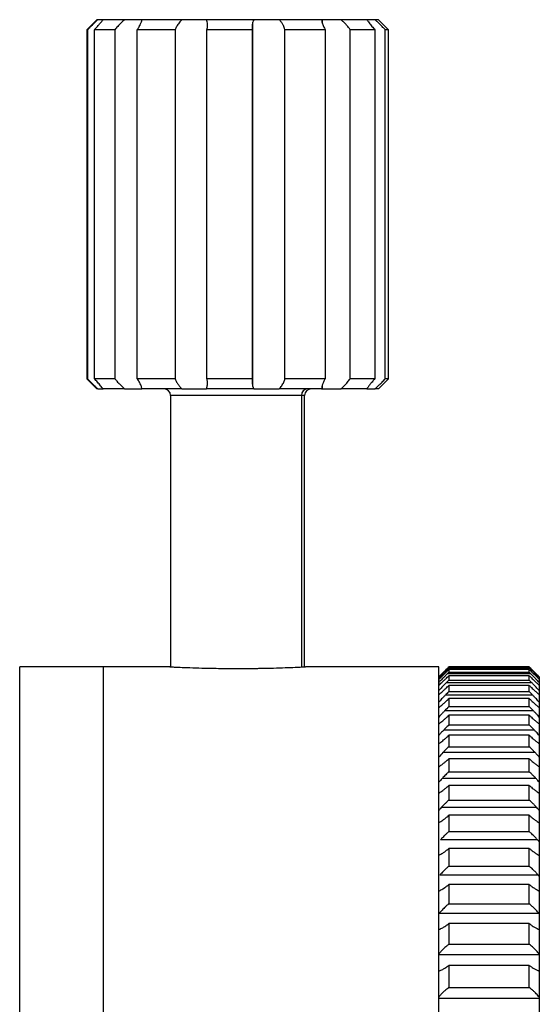
# Model space of a CAD drawing. Units: millimetres. Extents: x 11673 to 11970, y -7557 to -7347.
# Drawn here: x 11810 to 11818, y -7405 to -7390 of the extents above; entities that cross this region are included whole.
import ezdxf

# ---------------------------------------------------------------- set-up
doc = ezdxf.new("R2010")
doc.units = ezdxf.units.MM
doc.header["$LTSCALE"] = 10

msp = doc.modelspace()

# ---------------------------------------------------------------- linework, layer by layer
at = {"color": 7, "linetype": 'Continuous', "lineweight": 25}
for p, q in [((11811.5007, -7390.1629), (11811.3507, -7390.3129)), ((11811.5149, -7390.1629), (11811.5007, -7390.1629)), ((11811.5947, -7390.1629), (11811.5149, -7390.1629)), ((11811.916, -7390.1629), (11811.5947, -7390.1629)), ((11812.174, -7390.1629), (11811.916, -7390.1629)), ((11812.7686, -7390.1629), (11812.174, -7390.1629)), ((11813.1356, -7390.1629), (11812.7686, -7390.1629)), ((11813.8441, -7390.1629), (11813.1356, -7390.1629)), ((11813.8282, -7395.6269), (11813.8282, -7390.1989)), ((11814.2218, -7390.1629), (11813.8441, -7390.1629)), ((11814.8544, -7390.1629), (11814.2218, -7390.1629)), ((11814.8665, -7390.1629), (11814.8544, -7390.1629)), ((11815.1416, -7390.1629), (11814.8665, -7390.1629)), ((11815.5288, -7390.1629), (11815.1416, -7390.1629)), ((11815.6485, -7390.1629), (11815.5288, -7390.1629)), ((11815.7007, -7390.1629), (11815.6485, -7390.1629)), ((11815.8507, -7390.3129), (11815.7007, -7390.1629)), ((11811.3507, -7390.3129), (11811.3507, -7395.5129)), ((11811.3613, -7390.3129), (11811.3507, -7390.3129)), ((11811.3613, -7390.3129), (11811.3613, -7395.5129)), ((11811.7703, -7390.3129), (11811.4645, -7390.3129)), ((11811.4645, -7395.5129), (11811.4645, -7390.3129)), ((11811.7703, -7390.3129), (11811.7703, -7395.5129)), ((11812.6698, -7390.3129), (11812.1039, -7390.3129)), ((11812.1039, -7395.5129), (11812.1039, -7390.3129)), ((11812.6698, -7390.3129), (11812.6698, -7395.5129)), ((11813.8187, -7390.3129), (11813.1444, -7390.3129)), ((11813.1444, -7395.5129), (11813.1444, -7390.3129)), ((11813.8187, -7390.3129), (11813.8187, -7395.5129)), ((11814.3072, -7395.5129), (11814.3072, -7390.3129)), ((11814.9092, -7390.3129), (11814.3072, -7390.3129)), ((11814.9092, -7390.3129), (11814.9092, -7395.5129)), ((11815.2806, -7395.5129), (11815.2806, -7390.3129)), ((11815.6491, -7390.3129), (11815.2806, -7390.3129)), ((11815.6491, -7390.3129), (11815.6491, -7395.5129)), ((11815.804, -7395.5129), (11815.804, -7390.3129)), ((11815.8507, -7390.3129), (11815.804, -7390.3129)), ((11815.8507, -7395.5129), (11815.8507, -7390.3129)), ((11811.3507, -7395.5129), (11811.5007, -7395.6629)), ((11811.3613, -7395.5129), (11811.3507, -7395.5129)), ((11811.7703, -7395.5129), (11811.4645, -7395.5129)), ((11812.6698, -7395.5129), (11812.1039, -7395.5129)), ((11813.8187, -7395.5129), (11813.1444, -7395.5129)), ((11814.9092, -7395.5129), (11814.3072, -7395.5129)), ((11815.6491, -7395.5129), (11815.2806, -7395.5129)), ((11815.7007, -7395.6629), (11815.8507, -7395.5129)), ((11815.8507, -7395.5129), (11815.804, -7395.5129)), ((11811.5149, -7395.6629), (11811.5007, -7395.6629)), ((11811.5149, -7395.6629), (11811.5955, -7395.6629)), ((11811.916, -7395.6629), (11811.5947, -7395.6629)), ((11811.916, -7395.6629), (11812.174, -7395.6629)), ((11812.7686, -7395.6629), (11812.174, -7395.6629)), ((11812.7686, -7395.6629), (11813.1356, -7395.6629)), ((11813.8441, -7395.6629), (11813.1356, -7395.6629)), ((11813.8441, -7395.6629), (11814.2218, -7395.6629)), ((11814.8544, -7395.6629), (11814.2218, -7395.6629)), ((11814.8544, -7395.6629), (11814.8665, -7395.6629)), ((11814.8665, -7395.6629), (11815.1416, -7395.6629)), ((11815.5288, -7395.6629), (11815.1416, -7395.6629)), ((11815.5288, -7395.6629), (11815.6485, -7395.6629)), ((11815.7007, -7395.6629), (11815.6485, -7395.6629)), ((11812.6007, -7395.7629), (11812.6007, -7399.8051)), ((11814.6007, -7399.8051), (11814.6007, -7395.7629)), ((11811.6007, -7399.8045), (11810.3507, -7399.8045)), ((11810.3507, -7419.0545), (11810.3507, -7399.8045)), ((11811.6007, -7418.0237), (11811.6007, -7399.8045)), ((11812.5882, -7399.8045), (11811.6007, -7399.8045)), ((11816.6007, -7399.8045), (11814.6132, -7399.8045)), ((11816.6007, -7438.3045), (11816.6007, -7399.8045)), ((11816.7507, -7399.8061), (11816.7507, -7399.8194)), ((11817.9507, -7399.8061), (11816.7507, -7399.8061)), ((11816.7507, -7399.8194), (11817.9507, -7399.8194)), ((11817.9507, -7399.8194), (11817.9507, -7399.8061)), ((11817.9752, -7399.9099), (11816.7262, -7399.9099)), ((11817.9622, -7399.8308), (11816.7392, -7399.8308)), ((11816.7507, -7399.8455), (11816.7507, -7399.8854)), ((11817.9507, -7399.8455), (11816.7507, -7399.8455)), ((11816.7507, -7399.8854), (11817.9507, -7399.8854)), ((11816.7507, -7399.9377), (11816.7507, -7400.004)), ((11817.9507, -7399.9377), (11816.7507, -7399.9377)), ((11817.9507, -7399.8854), (11817.9507, -7399.8455)), ((11817.9507, -7400.004), (11817.9507, -7399.9377)), ((11818.1007, -7399.9555), (11818.1007, -7399.9713)), ((11817.9882, -7400.0415), (11816.7132, -7400.0415)), ((11816.7507, -7400.004), (11817.9507, -7400.004)), ((11816.7507, -7400.0822), (11816.7507, -7400.1747)), ((11817.9507, -7400.0822), (11816.7507, -7400.0822)), ((11817.9507, -7400.1747), (11817.9507, -7400.0822)), ((11818.1007, -7399.9713), (11818.1007, -7399.9921)), ((11818.1007, -7399.9921), (11818.1007, -7400.0393)), ((11818.1007, -7400.0393), (11818.1007, -7400.0843)), ((11818.1007, -7400.081), (11818.1007, -7400.1595)), ((11818.0011, -7400.2251), (11816.7003, -7400.2251)), ((11816.7507, -7400.1747), (11817.9507, -7400.1747)), ((11818.1007, -7400.1595), (11818.1007, -7400.2238)), ((11818.1007, -7400.2218), (11818.1007, -7400.3314)), ((11816.7507, -7400.2787), (11816.7507, -7400.3973)), ((11817.9507, -7400.2787), (11816.7507, -7400.2787)), ((11816.7507, -7400.3973), (11817.9507, -7400.3973)), ((11817.9507, -7400.3973), (11817.9507, -7400.2787)), ((11818.1007, -7400.3314), (11818.1007, -7400.4152)), ((11818.0139, -7400.4604), (11816.6875, -7400.4604)), ((11816.7507, -7400.5267), (11816.7507, -7400.6709)), ((11817.9507, -7400.5267), (11816.7507, -7400.5267)), ((11817.9507, -7400.6709), (11817.9507, -7400.5267)), ((11818.1007, -7400.4143), (11818.1007, -7400.5547)), ((11816.7507, -7400.6709), (11817.9507, -7400.6709)), ((11818.1007, -7400.5547), (11818.1007, -7400.6578)), ((11818.1007, -7400.6578), (11818.1007, -7400.8287)), ((11818.0265, -7400.7466), (11816.6749, -7400.7466)), ((11816.7507, -7400.8254), (11816.7507, -7400.995)), ((11817.9507, -7400.8254), (11816.7507, -7400.8254)), ((11817.9507, -7400.995), (11817.9507, -7400.8254)), ((11818.1007, -7400.8287), (11818.1007, -7400.9518)), ((11818.1007, -7400.9518), (11818.1007, -7401.1527)), ((11818.0389, -7401.083), (11816.6625, -7401.083)), ((11816.7507, -7400.995), (11817.9507, -7400.995)), ((11816.7507, -7401.1741), (11816.7507, -7401.3685)), ((11817.9507, -7401.1741), (11816.7507, -7401.1741)), ((11817.9507, -7401.3685), (11817.9507, -7401.1741)), ((11818.1007, -7401.1527), (11818.1007, -7401.2973)), ((11816.7507, -7401.3685), (11817.9507, -7401.3685)), ((11818.1007, -7401.2954), (11818.1007, -7401.5257)), ((11818.051, -7401.4687), (11816.6504, -7401.4687)), ((11816.7507, -7401.5719), (11816.7507, -7401.7905)), ((11817.9507, -7401.5719), (11816.7507, -7401.5719)), ((11817.9507, -7401.7905), (11817.9507, -7401.5719)), ((11818.1007, -7401.5257), (11818.1007, -7401.6899)), ((11818.1007, -7401.6877), (11818.1007, -7401.9467)), ((11816.7507, -7401.7905), (11817.9507, -7401.7905)), ((11818.0629, -7401.9026), (11816.6385, -7401.9026)), ((11816.7507, -7402.0175), (11816.7507, -7402.2599)), ((11817.9507, -7402.0175), (11816.7507, -7402.0175)), ((11817.9507, -7402.2599), (11817.9507, -7402.0175)), ((11818.1007, -7401.9467), (11818.1007, -7402.1276)), ((11818.1007, -7402.1276), (11818.1007, -7402.4147)), ((11816.7507, -7402.2599), (11817.9507, -7402.2599)), ((11818.0745, -7402.3835), (11816.6269, -7402.3835)), ((11818.1007, -7402.4147), (11818.1007, -7402.6139)), ((11816.7507, -7402.5099), (11816.7507, -7402.7753)), ((11817.9507, -7402.5099), (11816.7507, -7402.5099)), ((11817.9507, -7402.7753), (11817.9507, -7402.5099)), ((11818.1007, -7402.6139), (11818.1007, -7402.9282)), ((11816.7507, -7402.7753), (11817.9507, -7402.7753)), ((11818.0857, -7402.9101), (11816.6157, -7402.9101)), ((11816.7507, -7403.0476), (11816.7507, -7403.3353)), ((11817.9507, -7403.0476), (11816.7507, -7403.0476)), ((11817.9507, -7403.3353), (11817.9507, -7403.0476)), ((11818.1007, -7402.9282), (11818.1007, -7403.1466)), ((11818.1007, -7403.1452), (11818.1007, -7403.486)), ((11816.7507, -7403.3353), (11817.9507, -7403.3353)), ((11818.0966, -7403.4809), (11816.6048, -7403.4809)), ((11818.1007, -7403.486), (11818.1007, -7403.7202)), ((11817.9507, -7403.6291), (11816.7507, -7403.6291)), ((11816.7507, -7403.6291), (11816.7507, -7403.9383)), ((11817.9507, -7403.9383), (11817.9507, -7403.6291)), ((11818.1007, -7403.7202), (11818.1007, -7404.0864)), ((11816.7507, -7403.9383), (11817.9507, -7403.9383)), ((11818.1007, -7404.0944), (11816.6007, -7404.0944)), ((11818.1007, -7404.0864), (11818.1007, -7404.0944)), ((11818.1007, -7404.0944), (11818.1007, -7404.3372)), ((11817.9507, -7404.253), (11816.7507, -7404.253)), ((11816.7507, -7404.253), (11816.7507, -7404.5829)), ((11817.9507, -7404.5829), (11817.9507, -7404.253)), ((11818.1007, -7404.3372), (11818.1007, -7404.7279)), ((11816.7507, -7404.5829), (11817.9507, -7404.5829)), ((11818.1007, -7404.7489), (11816.6007, -7404.7489)), ((11818.1007, -7404.7279), (11818.1007, -7404.7489)), ((11818.1007, -7404.7489), (11818.1007, -7404.9945))]:
    msp.add_line(p, q, dxfattribs=at)
at = {"color": 8, "linetype": 'Continuous', "lineweight": 25}
for p, q in [((11814.8665, -7390.217), (11814.8665, -7390.1629)), ((11814.8665, -7395.6629), (11814.8665, -7395.6088)), ((11814.5514, -7395.7629), (11812.6007, -7395.7629)), ((11814.5514, -7395.7629), (11814.5514, -7399.8074)), ((11814.6007, -7395.7629), (11814.5514, -7395.7629))]:
    msp.add_line(p, q, dxfattribs=at)
at = {"color": 7, "linetype": 'Continuous', "lineweight": 25}
for centre, radius, start, end in [((11812.5007, -7395.7629), 0.1, 0, 90), ((11814.649, -7395.7605), 0.0976, 91.48495, 181.4117), ((11814.7007, -7395.7629), 0.1, 90, 180)]:
    msp.add_arc(centre, radius, start, end, dxfattribs=at)
for points, knots in [([(11811.5149, -7390.1629), (11811.5073, -7390.17), (11811.4914, -7390.1849), (11811.4659, -7390.2094), (11811.4388, -7390.2356), (11811.4036, -7390.2706), (11811.3779, -7390.2963), (11811.3613, -7390.3129)], [0, 0, 0, 0, 0.1510365, 0.3176082, 0.4998234, 0.6757884, 1, 1, 1, 1]), ([(11811.4645, -7390.3129), (11811.476, -7390.3009), (11811.4956, -7390.2804), (11811.5187, -7390.2547), (11811.5424, -7390.2275), (11811.568, -7390.1975), (11811.5862, -7390.1739), (11811.5947, -7390.1629)], [0, 0, 0, 0, 0.2332342, 0.4000365, 0.5003742, 0.7674266, 1, 1, 1, 1]), ([(11811.916, -7390.1629), (11811.9077, -7390.17), (11811.8901, -7390.1849), (11811.8637, -7390.2094), (11811.8373, -7390.2356), (11811.8049, -7390.2706), (11811.7839, -7390.2963), (11811.7703, -7390.3129)], [0, 0, 0, 0, 0.15103648, 0.31760824, 0.49982343, 0.67578843, 1, 1, 1, 1]), ([(11812.1039, -7390.3129), (11812.1121, -7390.3009), (11812.126, -7390.2804), (11812.1402, -7390.2547), (11812.1536, -7390.2275), (11812.1661, -7390.1975), (11812.1715, -7390.1739), (11812.174, -7390.1629)], [0, 0, 0, 0, 0.2332342, 0.4000365, 0.5003742, 0.7674266, 1, 1, 1, 1]), ([(11812.7686, -7390.1629), (11812.7617, -7390.17), (11812.7471, -7390.1849), (11812.727, -7390.2094), (11812.7083, -7390.2356), (11812.6874, -7390.2706), (11812.6767, -7390.2963), (11812.6698, -7390.3129)], [0, 0, 0, 0, 0.1510365, 0.3176082, 0.4998234, 0.6757884, 1, 1, 1, 1]), ([(11813.1444, -7390.3129), (11813.147, -7390.3009), (11813.1515, -7390.2804), (11813.153, -7390.2547), (11813.1525, -7390.2275), (11813.1486, -7390.1975), (11813.1397, -7390.1739), (11813.1356, -7390.1629)], [0, 0, 0, 0, 0.23323424, 0.4000365, 0.50037415, 0.7674266, 1, 1, 1, 1]), ([(11813.8282, -7390.1989), (11813.8256, -7390.2075), (11813.82, -7390.2259), (11813.8166, -7390.2512), (11813.8152, -7390.2807), (11813.8173, -7390.3), (11813.8187, -7390.3129)], [0, 0, 0, 0, 0.2315373, 0.4987304, 0.6640108, 1, 1, 1, 1]), ([(11814.3072, -7390.3129), (11814.3036, -7390.3009), (11814.2974, -7390.2804), (11814.2858, -7390.2547), (11814.2715, -7390.2275), (11814.2523, -7390.1975), (11814.2315, -7390.1739), (11814.2218, -7390.1629)], [0, 0, 0, 0, 0.23323424, 0.4000365, 0.50037415, 0.7674266, 1, 1, 1, 1]), ([(11814.8544, -7390.1629), (11814.8551, -7390.17), (11814.8563, -7390.1849), (11814.8618, -7390.2094), (11814.8703, -7390.2356), (11814.8845, -7390.2706), (11814.8995, -7390.2963), (11814.9092, -7390.3129)], [0, 0, 0, 0, 0.1510365, 0.3176082, 0.4998234, 0.6757884, 1, 1, 1, 1]), ([(11815.2806, -7390.3129), (11815.2718, -7390.3009), (11815.2566, -7390.2804), (11815.235, -7390.2547), (11815.2108, -7390.2275), (11815.1814, -7390.1975), (11815.1543, -7390.1739), (11815.1416, -7390.1629)], [0, 0, 0, 0, 0.2332342, 0.4000365, 0.5003742, 0.7674266, 1, 1, 1, 1]), ([(11815.5288, -7390.1629), (11815.5335, -7390.17), (11815.5434, -7390.1849), (11815.5614, -7390.2094), (11815.5819, -7390.2356), (11815.6104, -7390.2706), (11815.6339, -7390.2963), (11815.6491, -7390.3129)], [0, 0, 0, 0, 0.1510365, 0.3176082, 0.4998234, 0.6757884, 1, 1, 1, 1]), ([(11815.804, -7390.3129), (11815.7922, -7390.3009), (11815.7721, -7390.2804), (11815.7463, -7390.2547), (11815.7186, -7390.2275), (11815.6869, -7390.1975), (11815.6607, -7390.1739), (11815.6485, -7390.1629)], [0, 0, 0, 0, 0.2332342, 0.4000365, 0.5003742, 0.7674266, 1, 1, 1, 1]), ([(11811.3613, -7395.5129), (11811.3732, -7395.5249), (11811.3937, -7395.5454), (11811.4196, -7395.5711), (11811.447, -7395.5983), (11811.4781, -7395.6283), (11811.5032, -7395.6519), (11811.5149, -7395.6629)], [0, 0, 0, 0, 0.23323424, 0.4000365, 0.50037415, 0.7674266, 1, 1, 1, 1]), ([(11811.5947, -7395.6629), (11811.5892, -7395.6558), (11811.5778, -7395.6409), (11811.5578, -7395.6164), (11811.5355, -7395.5902), (11811.5049, -7395.5553), (11811.4804, -7395.5296), (11811.4645, -7395.5129)], [0, 0, 0, 0, 0.15103648, 0.31760824, 0.49982343, 0.67578843, 1, 1, 1, 1]), ([(11811.7703, -7395.5129), (11811.78, -7395.5249), (11811.7966, -7395.5454), (11811.8196, -7395.5711), (11811.8451, -7395.5983), (11811.8757, -7395.6283), (11811.9032, -7395.6519), (11811.916, -7395.6629)], [0, 0, 0, 0, 0.2332342, 0.4000365, 0.5003742, 0.7674266, 1, 1, 1, 1]), ([(11812.174, -7395.6629), (11812.1725, -7395.6558), (11812.1693, -7395.6409), (11812.1611, -7395.6164), (11812.1498, -7395.5902), (11812.1322, -7395.5553), (11812.1151, -7395.5296), (11812.1039, -7395.5129)], [0, 0, 0, 0, 0.1510365, 0.3176082, 0.4998234, 0.6757884, 1, 1, 1, 1]), ([(11812.6698, -7395.5129), (11812.6746, -7395.5249), (11812.6829, -7395.5454), (11812.6969, -7395.5711), (11812.7136, -7395.5983), (11812.7354, -7395.6283), (11812.7581, -7395.6519), (11812.7686, -7395.6629)], [0, 0, 0, 0, 0.2332342, 0.4000365, 0.5003742, 0.7674266, 1, 1, 1, 1]), ([(11813.1356, -7395.6629), (11813.1384, -7395.6558), (11813.1444, -7395.6409), (11813.15, -7395.6164), (11813.153, -7395.5902), (11813.153, -7395.5553), (11813.1478, -7395.5296), (11813.1444, -7395.5129)], [0, 0, 0, 0, 0.15103648, 0.31760824, 0.49982343, 0.67578843, 1, 1, 1, 1]), ([(11813.8187, -7395.5129), (11813.8174, -7395.5246), (11813.8151, -7395.5449), (11813.8163, -7395.5705), (11813.8189, -7395.5909), (11813.8224, -7395.6087), (11813.8263, -7395.621), (11813.8282, -7395.6269)], [0, 0, 0, 0, 0.3047733, 0.5267595, 0.6659219, 0.839169, 1, 1, 1, 1]), ([(11814.2218, -7395.6629), (11814.2282, -7395.6558), (11814.2417, -7395.6409), (11814.2598, -7395.6164), (11814.2761, -7395.5902), (11814.2938, -7395.5553), (11814.3019, -7395.5296), (11814.3072, -7395.5129)], [0, 0, 0, 0, 0.1510365, 0.3176082, 0.4998234, 0.6757884, 1, 1, 1, 1]), ([(11814.9092, -7395.5129), (11814.9021, -7395.5249), (11814.8899, -7395.5454), (11814.878, -7395.5711), (11814.8673, -7395.5983), (11814.858, -7395.6283), (11814.8556, -7395.6519), (11814.8544, -7395.6629)], [0, 0, 0, 0, 0.23323424, 0.4000365, 0.50037415, 0.7674266, 1, 1, 1, 1]), ([(11815.1416, -7395.6629), (11815.1499, -7395.6558), (11815.1673, -7395.6409), (11815.1929, -7395.6164), (11815.2182, -7395.5902), (11815.2489, -7395.5553), (11815.2681, -7395.5296), (11815.2806, -7395.5129)], [0, 0, 0, 0, 0.1510365, 0.3176082, 0.4998234, 0.6757884, 1, 1, 1, 1]), ([(11815.6491, -7395.5129), (11815.6381, -7395.5249), (11815.6192, -7395.5454), (11815.5975, -7395.5711), (11815.5754, -7395.5983), (11815.5521, -7395.6283), (11815.5362, -7395.6519), (11815.5288, -7395.6629)], [0, 0, 0, 0, 0.2332342, 0.4000365, 0.5003742, 0.7674266, 1, 1, 1, 1]), ([(11815.6485, -7395.6629), (11815.6565, -7395.6558), (11815.6731, -7395.6409), (11815.6994, -7395.6164), (11815.727, -7395.5902), (11815.7623, -7395.5553), (11815.7876, -7395.5296), (11815.804, -7395.5129)], [0, 0, 0, 0, 0.1510365, 0.3176082, 0.4998234, 0.6757884, 1, 1, 1, 1]), ([(11812.5882, -7399.8045), (11812.5886, -7399.8045), (11812.5894, -7399.8045), (11812.5958, -7399.8049), (11812.6064, -7399.8054), (11812.6216, -7399.8061), (11812.6417, -7399.8071), (11812.6776, -7399.8087), (11812.7503, -7399.8121), (11812.882, -7399.8172), (11813.0482, -7399.8224), (11813.2062, -7399.8261), (11813.3441, -7399.8283), (11813.4729, -7399.8295), (11813.5586, -7399.8297), (11813.6007, -7399.8298)], [0, 0, 0, 0, 0.0396436, 0.0801352, 0.1214665, 0.1636288, 0.2066128, 0.2504086, 0.3530857, 0.5003989, 0.643098, 0.7501475, 0.8362421, 0.9194997, 1, 1, 1, 1]), ([(11813.6007, -7399.8298), (11813.6216, -7399.8298), (11813.6637, -7399.8297), (11813.7271, -7399.8294), (11813.7912, -7399.8289), (11813.8556, -7399.8282), (11813.92, -7399.8273), (11814.0151, -7399.8257), (11814.1534, -7399.8224), (11814.3198, -7399.8172), (11814.4515, -7399.8121), (11814.5347, -7399.8082), (11814.5816, -7399.806), (11814.6084, -7399.8047), (11814.6116, -7399.8045), (11814.6132, -7399.8045)], [0, 0, 0, 0, 0.0399023, 0.0804851, 0.1217577, 0.1637301, 0.2064125, 0.2498152, 0.3570696, 0.5002272, 0.6474866, 0.7503265, 0.8368253, 0.9200738, 1, 1, 1, 1]), ([(11816.6007, -7399.9555), (11816.6078, -7399.9485), (11816.6226, -7399.9338), (11816.647, -7399.9095), (11816.6745, -7399.8821), (11816.7094, -7399.8475), (11816.7353, -7399.8215), (11816.7507, -7399.8061)], [0, 0, 0, 0, 0.1523241, 0.3188628, 0.4997464, 0.702361, 1, 1, 1, 1]), ([(11817.9507, -7399.8061), (11817.9613, -7399.8167), (11817.9806, -7399.836), (11818.0062, -7399.8616), (11818.0348, -7399.89), (11818.0663, -7399.9214), (11818.0898, -7399.9447), (11818.1007, -7399.9555)], [0, 0, 0, 0, 0.2055694, 0.37168019, 0.49832888, 0.76745344, 1, 1, 1, 1]), ([(11816.7392, -7399.8308), (11816.7271, -7399.843), (11816.7042, -7399.8661), (11816.6722, -7399.8987), (11816.6445, -7399.9268), (11816.6209, -7399.9506), (11816.6071, -7399.9648), (11816.6007, -7399.9713)], [0, 0, 0, 0, 0.252956, 0.479373, 0.6792981, 0.8528028, 1, 1, 1, 1]), ([(11816.6007, -7399.9921), (11816.6078, -7399.9853), (11816.6226, -7399.9712), (11816.647, -7399.9476), (11816.6745, -7399.9208), (11816.7094, -7399.8868), (11816.7353, -7399.8609), (11816.7507, -7399.8455)], [0, 0, 0, 0, 0.15232408, 0.31886279, 0.4997464, 0.70236101, 1, 1, 1, 1]), ([(11816.7262, -7399.9099), (11816.7155, -7399.9207), (11816.6952, -7399.9413), (11816.6667, -7399.9706), (11816.6416, -7399.9966), (11816.6198, -7400.0192), (11816.6068, -7400.0329), (11816.6007, -7400.0393)], [0, 0, 0, 0, 0.2457452, 0.4685523, 0.6684744, 0.845587, 1, 1, 1, 1]), ([(11816.6007, -7400.081), (11816.6078, -7400.0745), (11816.6226, -7400.0609), (11816.647, -7400.0381), (11816.6745, -7400.012), (11816.7094, -7399.9786), (11816.7353, -7399.9529), (11816.7507, -7399.9377)], [0, 0, 0, 0, 0.15232408, 0.31886279, 0.4997464, 0.70236101, 1, 1, 1, 1]), ([(11817.9507, -7399.8455), (11817.9613, -7399.8562), (11817.9806, -7399.8754), (11818.0062, -7399.9007), (11818.0348, -7399.9286), (11818.0663, -7399.9593), (11818.0898, -7399.9817), (11818.1007, -7399.9921)], [0, 0, 0, 0, 0.2055694, 0.3716802, 0.4983289, 0.7674534, 1, 1, 1, 1]), ([(11817.9507, -7399.9377), (11817.9613, -7399.9482), (11817.9806, -7399.9673), (11818.0062, -7399.9922), (11818.0348, -7400.0196), (11818.0663, -7400.0495), (11818.0898, -7400.071), (11818.1007, -7400.081)], [0, 0, 0, 0, 0.2055694, 0.37168019, 0.49832888, 0.76745344, 1, 1, 1, 1]), ([(11818.1007, -7399.9713), (11818.0925, -7399.9629), (11818.0744, -7399.9445), (11818.0429, -7399.9126), (11818.005, -7399.874), (11817.9771, -7399.8459), (11817.9622, -7399.8308)], [0, 0, 0, 0, 0.188112, 0.4173742, 0.6879692, 1, 1, 1, 1]), ([(11818.1007, -7400.0393), (11818.093, -7400.0311), (11818.0761, -7400.0134), (11818.0472, -7399.9835), (11818.0132, -7399.9483), (11817.9884, -7399.9232), (11817.9752, -7399.9099)], [0, 0, 0, 0, 0.1965649, 0.4286415, 0.6964146, 1, 1, 1, 1]), ([(11816.7132, -7400.0415), (11816.7017, -7400.0532), (11816.6798, -7400.0755), (11816.6496, -7400.1071), (11816.6234, -7400.1348), (11816.6079, -7400.1516), (11816.6007, -7400.1595)], [0, 0, 0, 0, 0.2961243, 0.561409, 0.7959749, 1, 1, 1, 1]), ([(11816.6007, -7400.2218), (11816.6078, -7400.2156), (11816.6226, -7400.2027), (11816.647, -7400.1808), (11816.6745, -7400.1554), (11816.7094, -7400.1227), (11816.7353, -7400.0973), (11816.7507, -7400.0822)], [0, 0, 0, 0, 0.1523241, 0.3188628, 0.4997464, 0.702361, 1, 1, 1, 1]), ([(11817.9507, -7400.0822), (11817.9613, -7400.0926), (11817.9806, -7400.1115), (11818.0062, -7400.136), (11818.0348, -7400.1628), (11818.0663, -7400.1918), (11818.0898, -7400.2123), (11818.1007, -7400.2218)], [0, 0, 0, 0, 0.2055694, 0.3716802, 0.4983289, 0.7674534, 1, 1, 1, 1]), ([(11818.1007, -7400.1595), (11818.0935, -7400.1516), (11818.078, -7400.1348), (11818.0518, -7400.1071), (11818.0216, -7400.0755), (11817.9998, -7400.0532), (11817.9882, -7400.0415)], [0, 0, 0, 0, 0.2040251, 0.438591, 0.7038757, 1, 1, 1, 1]), ([(11816.7003, -7400.2251), (11816.6903, -7400.2354), (11816.6713, -7400.255), (11816.6447, -7400.2832), (11816.6214, -7400.3084), (11816.6073, -7400.3241), (11816.6007, -7400.3314)], [0, 0, 0, 0, 0.28944662, 0.55250863, 0.78930492, 1, 1, 1, 1]), ([(11818.1007, -7400.3314), (11818.0941, -7400.3241), (11818.08, -7400.3084), (11818.0567, -7400.2832), (11818.0301, -7400.255), (11818.0111, -7400.2354), (11818.0011, -7400.2251)], [0, 0, 0, 0, 0.2106951, 0.4474914, 0.7105534, 1, 1, 1, 1]), ([(11816.6007, -7400.4143), (11816.6078, -7400.4084), (11816.6226, -7400.3962), (11816.647, -7400.3751), (11816.6745, -7400.3506), (11816.7094, -7400.3187), (11816.7353, -7400.2936), (11816.7507, -7400.2787)], [0, 0, 0, 0, 0.1523241, 0.3188628, 0.4997464, 0.702361, 1, 1, 1, 1]), ([(11817.9507, -7400.2787), (11817.9613, -7400.289), (11817.9806, -7400.3077), (11818.0062, -7400.3317), (11818.0348, -7400.3578), (11818.0663, -7400.3858), (11818.0898, -7400.4053), (11818.1007, -7400.4143)], [0, 0, 0, 0, 0.2055694, 0.3716802, 0.4983289, 0.7674534, 1, 1, 1, 1]), ([(11816.6875, -7400.4604), (11816.6763, -7400.4721), (11816.6552, -7400.4942), (11816.6261, -7400.5258), (11816.6088, -7400.5455), (11816.6007, -7400.5547)], [0, 0, 0, 0, 0.3728902, 0.7061234, 1, 1, 1, 1]), ([(11816.6007, -7400.6578), (11816.6078, -7400.6523), (11816.6226, -7400.6408), (11816.647, -7400.6207), (11816.6745, -7400.597), (11816.7094, -7400.566), (11816.7353, -7400.5413), (11816.7507, -7400.5267)], [0, 0, 0, 0, 0.15232408, 0.31886279, 0.4997464, 0.70236101, 1, 1, 1, 1]), ([(11817.9507, -7400.5267), (11817.9613, -7400.5368), (11817.9806, -7400.5552), (11818.0062, -7400.5787), (11818.0348, -7400.604), (11818.0663, -7400.631), (11818.0898, -7400.6493), (11818.1007, -7400.6578)], [0, 0, 0, 0, 0.2055694, 0.3716802, 0.4983289, 0.7674534, 1, 1, 1, 1]), ([(11818.1007, -7400.5547), (11818.0926, -7400.5455), (11818.0753, -7400.5258), (11818.0462, -7400.4942), (11818.0251, -7400.4721), (11818.0139, -7400.4604)], [0, 0, 0, 0, 0.2938766, 0.6271098, 1, 1, 1, 1]), ([(11816.7507, -7400.6709), (11816.7357, -7400.6854), (11816.7103, -7400.7101), (11816.6852, -7400.736), (11816.6749, -7400.7466)], [0, 0, 0, 0, 0.5890671, 1, 1, 1, 1]), ([(11818.0265, -7400.7466), (11818.0162, -7400.736), (11817.9912, -7400.7101), (11817.9657, -7400.6854), (11817.9507, -7400.6709)], [0, 0, 0, 0, 0.4109329, 1, 1, 1, 1]), ([(11816.6749, -7400.7466), (11816.6612, -7400.7612), (11816.6356, -7400.7884), (11816.6117, -7400.816), (11816.6007, -7400.8287)], [0, 0, 0, 0, 0.5370737, 1, 1, 1, 1]), ([(11816.6007, -7400.9518), (11816.6078, -7400.9467), (11816.6226, -7400.9359), (11816.647, -7400.9168), (11816.6745, -7400.8941), (11816.7094, -7400.864), (11816.7353, -7400.8398), (11816.7507, -7400.8254)], [0, 0, 0, 0, 0.1523241, 0.3188628, 0.4997464, 0.702361, 1, 1, 1, 1]), ([(11817.9507, -7400.8254), (11817.9613, -7400.8354), (11817.9806, -7400.8535), (11818.0062, -7400.8763), (11818.0348, -7400.9008), (11818.0663, -7400.9266), (11818.0898, -7400.9438), (11818.1007, -7400.9518)], [0, 0, 0, 0, 0.2055694, 0.37168019, 0.49832888, 0.76745344, 1, 1, 1, 1]), ([(11818.1007, -7400.8287), (11818.0936, -7400.8205), (11818.0786, -7400.803), (11818.0538, -7400.7755), (11818.0359, -7400.7566), (11818.0265, -7400.7466)], [0, 0, 0, 0, 0.30041751, 0.63366412, 1, 1, 1, 1]), ([(11816.7507, -7400.995), (11816.7413, -7401.0039), (11816.7238, -7401.0205), (11816.6997, -7401.0445), (11816.6797, -7401.0649), (11816.6678, -7401.0775), (11816.6625, -7401.083)], [0, 0, 0, 0, 0.3170047, 0.5893371, 0.8169988, 1, 1, 1, 1]), ([(11818.0389, -7401.083), (11818.0269, -7401.0706), (11817.9979, -7401.0402), (11817.9682, -7401.0117), (11817.9507, -7400.995)], [0, 0, 0, 0, 0.4107429, 1, 1, 1, 1]), ([(11818.1007, -7401.1527), (11818.0913, -7401.1416), (11818.0714, -7401.1182), (11818.0502, -7401.0952), (11818.0389, -7401.083)], [0, 0, 0, 0, 0.4697267, 1, 1, 1, 1]), ([(11816.6007, -7401.2954), (11816.6078, -7401.2907), (11816.6226, -7401.2807), (11816.647, -7401.2626), (11816.6745, -7401.2409), (11816.7094, -7401.2119), (11816.7353, -7401.1882), (11816.7507, -7401.1741)], [0, 0, 0, 0, 0.1523241, 0.3188628, 0.4997464, 0.702361, 1, 1, 1, 1]), ([(11817.9507, -7401.1741), (11817.9613, -7401.1839), (11817.9806, -7401.2016), (11818.0062, -7401.2237), (11818.0348, -7401.2473), (11818.0663, -7401.272), (11818.0898, -7401.288), (11818.1007, -7401.2954)], [0, 0, 0, 0, 0.2055694, 0.3716802, 0.4983289, 0.7674534, 1, 1, 1, 1]), ([(11816.7507, -7401.3685), (11816.74, -7401.3785), (11816.72, -7401.3972), (11816.6925, -7401.4246), (11816.6698, -7401.4479), (11816.6564, -7401.4623), (11816.6504, -7401.4687)], [0, 0, 0, 0, 0.3173576, 0.5898034, 0.8173439, 1, 1, 1, 1]), ([(11818.051, -7401.4687), (11818.0427, -7401.4598), (11818.0235, -7401.4393), (11817.9899, -7401.4054), (11817.9647, -7401.3816), (11817.9507, -7401.3685)], [0, 0, 0, 0, 0.2535349, 0.5868637, 1, 1, 1, 1]), ([(11816.6007, -7401.6877), (11816.6078, -7401.6833), (11816.6226, -7401.6741), (11816.647, -7401.6572), (11816.6745, -7401.6365), (11816.7094, -7401.6087), (11816.7353, -7401.5856), (11816.7507, -7401.5719)], [0, 0, 0, 0, 0.1523241, 0.3188628, 0.4997464, 0.702361, 1, 1, 1, 1]), ([(11817.9507, -7401.5719), (11817.9613, -7401.5814), (11817.9806, -7401.5987), (11818.0062, -7401.62), (11818.0348, -7401.6427), (11818.0663, -7401.6661), (11818.0898, -7401.6809), (11818.1007, -7401.6877)], [0, 0, 0, 0, 0.2055694, 0.3716802, 0.4983289, 0.7674534, 1, 1, 1, 1]), ([(11818.1007, -7401.5257), (11818.093, -7401.5165), (11818.077, -7401.4973), (11818.0599, -7401.4786), (11818.051, -7401.4687)], [0, 0, 0, 0, 0.4760637, 1, 1, 1, 1]), ([(11816.7507, -7401.7905), (11816.7386, -7401.8016), (11816.7162, -7401.8222), (11816.6854, -7401.8528), (11816.66, -7401.8791), (11816.6451, -7401.8953), (11816.6385, -7401.9026)], [0, 0, 0, 0, 0.3178641, 0.5904717, 0.8178377, 1, 1, 1, 1]), ([(11818.0629, -7401.9026), (11818.0537, -7401.8926), (11818.0323, -7401.8693), (11817.9948, -7401.8312), (11817.9664, -7401.805), (11817.9507, -7401.7905)], [0, 0, 0, 0, 0.25295096, 0.58627153, 1, 1, 1, 1]), ([(11816.6007, -7402.1276), (11816.6078, -7402.1236), (11816.6226, -7402.1152), (11816.647, -7402.0994), (11816.6745, -7402.0799), (11816.7094, -7402.0533), (11816.7353, -7402.0309), (11816.7507, -7402.0175)], [0, 0, 0, 0, 0.1523241, 0.3188628, 0.4997464, 0.702361, 1, 1, 1, 1]), ([(11817.9507, -7402.0175), (11817.9613, -7402.0268), (11817.9806, -7402.0436), (11818.0062, -7402.0641), (11818.0348, -7402.0858), (11818.0663, -7402.1078), (11818.0898, -7402.1213), (11818.1007, -7402.1276)], [0, 0, 0, 0, 0.2055694, 0.3716802, 0.4983289, 0.7674534, 1, 1, 1, 1]), ([(11816.7507, -7402.2599), (11816.7398, -7402.2696), (11816.7193, -7402.2879), (11816.6906, -7402.3158), (11816.6658, -7402.3411), (11816.6449, -7402.3632), (11816.6325, -7402.3772), (11816.6269, -7402.3835)], [0, 0, 0, 0, 0.2584698, 0.487685, 0.6876594, 0.8584169, 1, 1, 1, 1]), ([(11818.0745, -7402.3835), (11818.0652, -7402.3731), (11818.0454, -7402.3508), (11818.0164, -7402.321), (11817.9844, -7402.2899), (11817.9632, -7402.271), (11817.9507, -7402.2599)], [0, 0, 0, 0, 0.2335229, 0.4986944, 0.7032701, 1, 1, 1, 1]), ([(11816.6007, -7402.6139), (11816.6078, -7402.6103), (11816.6226, -7402.6028), (11816.647, -7402.5881), (11816.6745, -7402.5698), (11816.7094, -7402.5445), (11816.7353, -7402.5228), (11816.7507, -7402.5099)], [0, 0, 0, 0, 0.1523241, 0.3188628, 0.4997464, 0.702361, 1, 1, 1, 1]), ([(11817.9507, -7402.5099), (11817.9613, -7402.5189), (11817.9806, -7402.5352), (11818.0062, -7402.5548), (11818.0348, -7402.5754), (11818.0663, -7402.5961), (11818.0898, -7402.6082), (11818.1007, -7402.6139)], [0, 0, 0, 0, 0.2055694, 0.37168019, 0.49832888, 0.76745344, 1, 1, 1, 1]), ([(11816.7507, -7402.7753), (11816.7387, -7402.7856), (11816.7162, -7402.8052), (11816.6848, -7402.8356), (11816.6577, -7402.8633), (11816.635, -7402.8877), (11816.6217, -7402.9031), (11816.6157, -7402.9101)], [0, 0, 0, 0, 0.2591115, 0.4886364, 0.6885965, 0.8590293, 1, 1, 1, 1]), ([(11818.0857, -7402.9101), (11818.0757, -7402.8985), (11818.0543, -7402.8738), (11818.0227, -7402.8411), (11817.9876, -7402.8073), (11817.9644, -7402.7872), (11817.9507, -7402.7753)], [0, 0, 0, 0, 0.2335198, 0.4989537, 0.7029273, 1, 1, 1, 1]), ([(11816.6007, -7403.1452), (11816.6078, -7403.1421), (11816.6226, -7403.1354), (11816.647, -7403.122), (11816.6745, -7403.1049), (11816.7094, -7403.081), (11816.7353, -7403.06), (11816.7507, -7403.0476)], [0, 0, 0, 0, 0.1523241, 0.3188628, 0.4997464, 0.702361, 1, 1, 1, 1]), ([(11817.9507, -7403.0476), (11817.9613, -7403.0563), (11817.9806, -7403.072), (11818.0062, -7403.0907), (11818.0348, -7403.1101), (11818.0663, -7403.1294), (11818.0898, -7403.1402), (11818.1007, -7403.1452)], [0, 0, 0, 0, 0.2055694, 0.37168019, 0.49832888, 0.76745344, 1, 1, 1, 1]), ([(11816.7507, -7403.3353), (11816.7397, -7403.3445), (11816.7188, -7403.362), (11816.6894, -7403.3896), (11816.6634, -7403.4156), (11816.6407, -7403.4396), (11816.6215, -7403.461), (11816.6101, -7403.4746), (11816.6048, -7403.4809)], [0, 0, 0, 0, 0.21862321, 0.41642831, 0.59343351, 0.74966583, 0.88516633, 1, 1, 1, 1]), ([(11818.0966, -7403.4809), (11818.0897, -7403.4726), (11818.0752, -7403.4552), (11818.0514, -7403.429), (11818.0247, -7403.4014), (11817.9908, -7403.3691), (11817.9656, -7403.3479), (11817.9507, -7403.3353)], [0, 0, 0, 0, 0.1522559, 0.3187195, 0.4995034, 0.7025492, 1, 1, 1, 1]), ([(11816.6007, -7403.7202), (11816.6078, -7403.7174), (11816.6226, -7403.7117), (11816.647, -7403.6995), (11816.6745, -7403.6837), (11816.7094, -7403.6612), (11816.7353, -7403.6411), (11816.7507, -7403.6291)], [0, 0, 0, 0, 0.1523241, 0.3188628, 0.4997464, 0.702361, 1, 1, 1, 1]), ([(11817.9507, -7403.6291), (11817.9613, -7403.6375), (11817.9806, -7403.6526), (11818.0062, -7403.6704), (11818.0348, -7403.6886), (11818.0663, -7403.7063), (11818.0898, -7403.7158), (11818.1007, -7403.7202)], [0, 0, 0, 0, 0.2055694, 0.3716802, 0.4983289, 0.7674534, 1, 1, 1, 1]), ([(11816.7507, -7403.9383), (11816.7401, -7403.9469), (11816.7208, -7403.9624), (11816.6952, -7403.9854), (11816.6666, -7404.0126), (11816.6351, -7404.0451), (11816.6116, -7404.0733), (11816.6007, -7404.0864)], [0, 0, 0, 0, 0.2055694, 0.37168019, 0.49832888, 0.76745344, 1, 1, 1, 1]), ([(11818.1007, -7404.0864), (11818.0936, -7404.0778), (11818.0788, -7404.0598), (11818.0544, -7404.0329), (11818.0269, -7404.0048), (11817.992, -7403.972), (11817.9661, -7403.9509), (11817.9507, -7403.9383)], [0, 0, 0, 0, 0.1523241, 0.3188628, 0.4997464, 0.702361, 1, 1, 1, 1]), ([(11816.6007, -7404.3372), (11816.6078, -7404.3348), (11816.6226, -7404.33), (11816.647, -7404.3191), (11816.6745, -7404.3047), (11816.7094, -7404.2836), (11816.7353, -7404.2644), (11816.7507, -7404.253)], [0, 0, 0, 0, 0.1523241, 0.3188628, 0.4997464, 0.702361, 1, 1, 1, 1]), ([(11817.9507, -7404.253), (11817.9613, -7404.261), (11817.9806, -7404.2754), (11818.0062, -7404.2922), (11818.0348, -7404.3092), (11818.0663, -7404.3254), (11818.0898, -7404.3334), (11818.1007, -7404.3372)], [0, 0, 0, 0, 0.2055694, 0.3716802, 0.4983289, 0.7674534, 1, 1, 1, 1]), ([(11816.7507, -7404.5829), (11816.7401, -7404.5911), (11816.7208, -7404.606), (11816.6952, -7404.6283), (11816.6666, -7404.6549), (11816.6351, -7404.6868), (11816.6116, -7404.7149), (11816.6007, -7404.7279)], [0, 0, 0, 0, 0.2055694, 0.3716802, 0.4983289, 0.7674534, 1, 1, 1, 1]), ([(11818.1007, -7404.7279), (11818.0936, -7404.7193), (11818.0788, -7404.7014), (11818.0544, -7404.6748), (11818.0269, -7404.6472), (11817.992, -7404.6152), (11817.9661, -7404.5949), (11817.9507, -7404.5829)], [0, 0, 0, 0, 0.15232408, 0.31886279, 0.4997464, 0.70236101, 1, 1, 1, 1])]:
    msp.add_open_spline(points, degree=3, knots=knots, dxfattribs=at)
for points in [[(11813.8441, -7390.1629), (11813.8376, -7390.1746), (11813.8323, -7390.1867), (11813.8282, -7390.1989)], [(11813.8282, -7395.6269), (11813.8323, -7395.6392), (11813.8376, -7395.6513), (11813.8441, -7395.6629)], [(11816.7507, -7399.8194), (11816.7469, -7399.8232), (11816.7431, -7399.827), (11816.7392, -7399.8308)], [(11817.9622, -7399.8308), (11817.9584, -7399.827), (11817.9545, -7399.8232), (11817.9507, -7399.8194)], [(11816.7507, -7399.8854), (11816.7425, -7399.8936), (11816.7343, -7399.9018), (11816.7262, -7399.9099)], [(11817.9752, -7399.9099), (11817.9671, -7399.9017), (11817.9589, -7399.8936), (11817.9507, -7399.8854)], [(11816.7507, -7400.004), (11816.7381, -7400.0164), (11816.7256, -7400.0289), (11816.7132, -7400.0415)], [(11817.9882, -7400.0415), (11817.9758, -7400.0289), (11817.9633, -7400.0164), (11817.9507, -7400.004)], [(11816.7507, -7400.1747), (11816.7337, -7400.1914), (11816.7169, -7400.2082), (11816.7003, -7400.2251)], [(11818.0011, -7400.2251), (11817.9844, -7400.2081), (11817.9676, -7400.1913), (11817.9507, -7400.1747)], [(11816.7507, -7400.3973), (11816.7296, -7400.4178), (11816.7086, -7400.4391), (11816.6875, -7400.4604)], [(11818.0139, -7400.4604), (11817.9928, -7400.4391), (11817.9718, -7400.4178), (11817.9507, -7400.3973)], [(11816.6625, -7401.083), (11816.6413, -7401.1057), (11816.6204, -7401.1291), (11816.6007, -7401.1527)], [(11816.6504, -7401.4687), (11816.6333, -7401.4873), (11816.6166, -7401.5064), (11816.6007, -7401.5257)], [(11816.6385, -7401.9026), (11816.6255, -7401.9171), (11816.6129, -7401.9318), (11816.6007, -7401.9467)], [(11818.1007, -7401.9467), (11818.0884, -7401.9317), (11818.0758, -7401.917), (11818.0629, -7401.9026)], [(11818.1007, -7402.4147), (11818.0921, -7402.4041), (11818.0834, -7402.3937), (11818.0745, -7402.3835)], [(11818.1007, -7402.9282), (11818.0958, -7402.9221), (11818.0908, -7402.916), (11818.0857, -7402.9101)], [(11818.1007, -7403.486), (11818.0993, -7403.4843), (11818.098, -7403.4826), (11818.0966, -7403.4809)]]:
    msp.add_open_spline(points, degree=3, dxfattribs=at)

doc.saveas('drawing.dxf')
